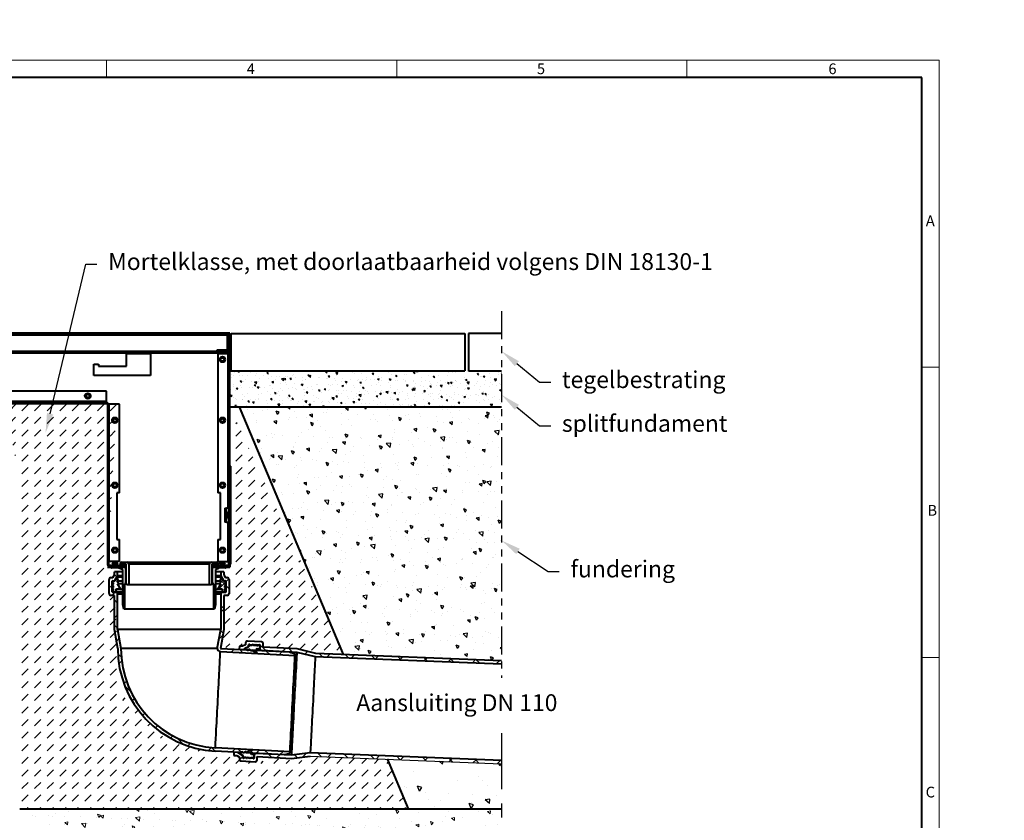
# Model space of a CAD drawing. Units: millimetres. Extents: x 0 to 1852, y 0 to 1303.
# Drawn here: x 798 to 1852, y 447 to 1303 of the extents above; entities that cross this region are included whole.
import ezdxf
from ezdxf import colors
from ezdxf.entities.mleader import LeaderData, LeaderLine
from ezdxf.math import Vec2, Vec3

# ---------------------------------------------------------------- set-up
doc = ezdxf.new("R2010")
doc.units = ezdxf.units.MM
doc.header["$LTSCALE"] = 15
doc.linetypes.add('ACDINTGB', pattern=[9, 4, -1, 1, -1, 1, -1])
doc.linetypes.add('AUSGEZOGEN', pattern=[0])
doc.layers.get('0').update_dxf_attribs({"lineweight": 40})
for name, color, linetype, lineweight in [('HAURATON_ConstructionSite_Contour', 7, 'Continuous', 40), ('HAURATON_ConstructionSite_Hatching', 8, 'Continuous', 15), ('HAURATON_Frame_LOGO', 1, 'Continuous', 20), ('HAURATON_Product_Contour', 7, 'Continuous', 40), ('HAURATON_Product_Hatching', 1, 'Continuous', 15)]:
    doc.layers.add(name, color=color, linetype=linetype, lineweight=lineweight)
doc.layers.add('HAURATON_Text', color=40, linetype='Continuous')
doc.layers.add('HAURATON_Text_Macro', color=112, linetype='Continuous')
doc.styles.add('Hauraton_Platzhalter', font='arial.ttf', dxfattribs={"width": 0.948})
doc.styles.get("Standard").update_dxf_attribs({"font": 'arial.ttf'})
pattern_1 = [(45, (-304.128, -165.954), (9e-16, 13.470384), [9.525, -9.525])]
pattern_2 = [(45, (639.57, 1157.826), (-13.4704, 13.4704), []), (135, (639.57, 1157.826), (-13.4704, -13.4704), [])]

# ---------------------------------------------------------------- blocks, each defined once
blk = doc.blocks.new('WBLOCK_FrameLogo_M15zu1')
at = {"linetype": 'Continuous'}
for p, q in [((4455, 3149.5), (0, 3149.5)), ((2227.5, 3149.5), (2227.5, 3103)), ((3003.6, 3149.5), (3003.6, 3103)), ((3779.8, 3103), (3779.8, 3149.5)), ((4455, 760.6), (4455, 3149.5)), ((4408.4, 2328.4), (4455, 2328.4)), ((4455, 1552.3), (4408.4, 1552.3))]:
    blk.add_line(p, q, dxfattribs=at)
at = {"linetype": 'Continuous', "lineweight": 40}
for p, q in [((4408.4, 3103), (46.6, 3103)), ((4408.4, 45), (4408.4, 3103))]:
    blk.add_line(p, q, dxfattribs=at)
at = {"char_height": 28.7, "attachment_point": 1, "style": 'Hauraton_Platzhalter'}
for s, insert in [('4', (2602.6, 3140.9)), ('5', (3378.8, 3140.9)), ('6', (4158.4, 3140.9)), ('A', (4419.1, 2734.3)), ('B', (4423.3, 1960.1)), ('C', (4418.6, 1206.7))]:
    blk.add_mtext(s, dxfattribs=dict(at, insert=insert))

msp = doc.modelspace()

# ---------------------------------------------------------------- hatches: boundary and pattern name
at = {"layer": 'HAURATON_ConstructionSite_Hatching', "linetype": 'AUSGEZOGEN', "lineweight": 25}
h = msp.add_hatch(dxfattribs=at)
h.set_pattern_fill('MW_SCHUETTGUT2', color=256, scale=15, pattern_type=2)
h.set_pattern_definition([(45, (692.013, 1157.818), (-10.6066, 10.6066), [7.5, -7.5])])
h.paths.add_polyline_path([(1307, 1303.1), (1540, 1303.1), (1540, 1128.1), (1672.2, 1128.1), (1685.6, 1119.4), (1700.6, 1119.4), (1739.2, 1125), (1799.5, 1128.6), (1851.6, 1054.8), (1448, 1054.8), (1448, 1221.6), (1301.7, 1220.1)], flags=0)
h = msp.add_hatch(dxfattribs=at)
h.set_pattern_fill('AR-CONC', color=256, scale=0.1, angle=90)
h.set_pattern_definition([(140, (639.569, 1157.826), (1.5939, 18.21847), [1.905, -20.955]), (85, (639.57, 1157.826), (-19.1057, -3.52434), [1.524, -16.76406]), (190.4514, (639.702, 1159.345), (-17.51178, 14.69412), [1.619, -17.80902]), (136.1842, (634.49, 1157.826), (4.2042, 27.1079), [2.8575, -31.4325]), (186.6356, (634.84, 1160.085), (-24.7426, 23.7404), [2.4285, -26.7136]), (81.184, (634.49, 1157.826), (-24.7426, 23.7404), [2.286, -25.146]), (111, (635.759, 1160.366), (10.22652, 15.16144), [1.905, -20.955]), (56, (635.76, 1160.366), (-18.4188, 6.1802), [1.524, -16.764]), (161.4514, (636.611, 1161.63), (-8.19228, 21.34164), [1.619, -17.809]), (127.5, (639.569, 1157.826), (-8.455504, 0.30886), [0, -16.5608, 0, -17.018, 0, -16.8275]), (97.5, (639.569, 1157.826), (-10.01806, 6.68197), [0, -9.7028, 0, -16.1798, 0, -6.4135]), (57.5, (639.569, 1152.162), (0.572874, 13.55906), [0, -6.35, 0, -19.812, 0, -26.289]), (47.5, (639.569, 1149.622), (-2.54265, 14.81292), [0, -8.255, 0, -13.1572, 0, -18.669])])
h.paths.add_polyline_path([(1022.9, 927.6), (1313.7, 927.6), (1313.7, 889.2), (1022.9, 889.2)])
h = msp.add_hatch(dxfattribs=at)
h.set_pattern_fill('DASH', color=256, scale=3, angle=45, style=0)
h.set_pattern_definition(pattern_1)
h.paths.add_polyline_path([(782.4, 892.7), (900, 893.7), (902, 891.7), (891.9, 717.7), (899.3, 687.3), (902.9, 630.7), (907.4, 581.4), (956.7, 530.8), (1003.3, 520.2), (1032.8, 518.2), (1047.1, 508.9), (1062.1, 510.2), (1063.4, 514.2), (1096.3, 509.9), (1121.2, 514.9), (1191.7, 511.6), (1213.7, 459.1), (804.8, 459.1), (794.7, 459.1), (798, 809.8)])
h = msp.add_hatch(dxfattribs=at)
h.set_pattern_fill('DASH', color=256, scale=3, angle=45, style=0)
h.set_pattern_definition(pattern_1)
h.paths.add_polyline_path([(1022.9, 889.2), (1144.5, 624.2), (1067.6, 631.9), (1065.9, 637.6), (1013, 630.7), (1022.1, 704.3), (1023.9, 721.7)])
h = msp.add_hatch(dxfattribs=at)
h.set_pattern_fill('AR-CONC', color=256, scale=0.2, angle=90)
h.set_pattern_definition([(140, (684.513, 1157.818), (3.1878, 36.4369), [3.81, -41.91]), (85, (684.513, 1157.818), (-38.2114, -7.0487), [3.048, -33.5281]), (190.4514, (684.78, 1160.854), (-35.0236, 29.3882), [3.238, -35.618]), (136.184, (674.353, 1157.818), (8.4085, 54.2158), [5.715, -62.865]), (186.6356, (675.054, 1162.336), (-49.4852, 47.4808), [4.857, -53.427]), (81.184, (674.353, 1157.82), (-49.4852, 47.481), [4.572, -50.292]), (111, (676.893, 1162.898), (20.453, 30.3229), [3.81, -41.91]), (56, (676.893, 1162.898), (-36.8376, 12.3604), [3.048, -33.528]), (161.4514, (678.597, 1165.425), (-16.3846, 42.6833), [3.238, -35.618]), (127.5, (684.513, 1157.818), (-16.911, 0.61772), [0, -33.1216, 0, -34.036, 0, -33.655]), (97.5, (684.513, 1157.818), (-20.0361, 13.36393), [0, -19.4056, 0, -32.3596, 0, -12.827]), (57.5, (684.513, 1146.489), (1.14575, 27.11812), [0, -12.7, 0, -39.624, 0, -52.578]), (47.5, (684.513, 1141.41), (-5.0853, 29.62584), [0, -16.51, 0, -26.3144, 0, -37.338])])
h.paths.add_polyline_path([(1033.3, 889.2), (1313.7, 889.2), (1313.7, 617.5), (1144.5, 624.2)])
h = msp.add_hatch(dxfattribs=at)
h.set_pattern_fill('AR-CONC', color=256, scale=0.3, angle=90)
h.set_pattern_definition([(140, (684.513, 1157.818), (4.7817, 54.6554), [5.715, -62.865]), (85, (684.513, 1157.82), (-57.317, -10.573), [4.572, -50.2922]), (190.4514, (684.91, 1162.37), (-52.5353, 44.0824), [4.857, -53.427]), (136.184, (669.27, 1157.82), (12.6127, 81.3237), [8.5725, -94.2975]), (186.636, (670.32, 1164.595), (-74.228, 71.221), [7.2855, -80.141]), (81.184, (669.27, 1157.82), (-74.228, 71.221), [6.858, -75.438]), (111, (673.083, 1165.438), (30.6796, 45.4843), [5.715, -62.865]), (56, (673.083, 1165.44), (-55.2564, 18.5406), [4.572, -50.292]), (161.4514, (675.64, 1169.23), (-24.5768, 64.025), [4.857, -53.427]), (127.5, (684.513, 1157.818), (-25.3665, 0.9266), [0, -49.6824, 0, -51.054, 0, -50.4825]), (97.5, (684.513, 1157.818), (-30.0542, 20.0459), [0, -29.1084, 0, -48.5394, 0, -19.2405]), (57.5, (684.513, 1140.825), (1.71862, 40.6772), [0, -19.05, 0, -59.436, 0, -78.867]), (47.5, (684.513, 1133.205), (-7.628, 44.4388), [0, -24.765, 0, -39.4716, 0, -56.007])])
h.paths.add_polyline_path([(804.8, 459.1), (1213.7, 459.1), (1191.8, 512.5), (1313.7, 507.3), (1313.7, 459.1), (808.1, 459.1)])
at = {"layer": 'HAURATON_ConstructionSite_Hatching'}
h = msp.add_hatch(dxfattribs=at)
h.set_pattern_fill('AR-CONC', color=256, scale=0.2, angle=90)
h.set_pattern_definition([(140, (648.654, 1157.818), (3.1878, 36.4369), [3.81, -41.91]), (85, (648.654, 1157.818), (-38.2114, -7.0487), [3.048, -33.5281]), (190.4514, (648.92, 1160.854), (-35.0236, 29.3882), [3.238, -35.618]), (136.184, (638.494, 1157.818), (8.4085, 54.2158), [5.715, -62.865]), (186.6356, (639.194, 1162.336), (-49.4852, 47.4808), [4.857, -53.427]), (81.184, (638.494, 1157.82), (-49.4852, 47.4808), [4.572, -50.292]), (111, (641.034, 1162.898), (20.453, 30.3229), [3.81, -41.91]), (56, (641.034, 1162.898), (-36.8376, 12.3604), [3.048, -33.528]), (161.4514, (642.738, 1165.425), (-16.3846, 42.6833), [3.238, -35.618]), (127.5, (648.654, 1157.818), (-16.911, 0.61772), [0, -33.1216, 0, -34.036, 0, -33.655]), (97.5, (648.654, 1157.818), (-20.0361, 13.36393), [0, -19.4056, 0, -32.3596, 0, -12.827]), (57.5, (648.654, 1146.489), (1.14575, 27.11812), [0, -12.7, 0, -39.624, 0, -52.578]), (47.5, (648.654, 1141.41), (-5.0853, 29.62584), [0, -16.51, 0, -26.3144, 0, -37.338])])
h.paths.add_polyline_path([(1313.7, 459.1), (808.1, 459.1), (808.1, 367.9), (1313.7, 367.9)])
at = {"layer": 'HAURATON_Product_Hatching'}
h = msp.add_hatch(dxfattribs=at)
h.set_pattern_fill('ANSI37', color=256, scale=6)
h.set_pattern_definition(pattern_2)
h.paths.add_polyline_path([(902.7, 708.4), (902.7, 712.7), (899.3, 712.7), (899.3, 709.3), (897.7, 706.3), (895.7, 706.3, 0.414225), (893.7, 704.3), (893.7, 689.3, 0.414208), (895.7, 687.3), (899.3, 687.3), (899.3, 686.9), (902.7, 686.9), (902.7, 688.7, 0.414208), (900.7, 690.7), (901.1, 690.7), (908.4, 690.7), (908.4, 693.7), (906.1, 693.7), (901.1, 693.7), (901.6, 694.2), (903.1, 694.2), (906.1, 693.7), (902.7, 699.7), (904.1, 699.7), (902, 702.7), (903.6, 702.7), (902.4, 706.7), (901.9, 706.7), (899.8, 702.9), (899.8, 702.9, -0.235984), (899.4, 702.7), (898.1, 702.7), (897.5, 702.4), (897.1, 702.4, -0.414192), (897.6, 702.9), (899.4, 702.9, 0.273522), (899.8, 703.1)])
h = msp.add_hatch(dxfattribs=at)
h.set_pattern_fill('ANSI37', color=256, scale=6)
h.set_pattern_definition(pattern_2)
h.paths.add_polyline_path([(1022.1, 704.3, 0.414202), (1020.1, 706.3), (1018.2, 706.3), (1016.5, 709.3), (1016.5, 712.7), (1013.1, 712.7), (1013.1, 708.4), (1016, 703.1, 0.273519), (1016.5, 702.9), (1016.1, 702.9, 0.236338), (1016.5, 702.7), (1017.7, 702.7), (1018.3, 702.4), (1018.7, 702.4), (1018.7, 691.7), (1017.7, 692.2), (1017.7, 694.2), (1018.7, 694.7), (1018.7, 695.2), (1017.7, 695.7), (1017.7, 697.7), (1018.7, 698.2), (1018.7, 702.2), (1017.7, 702.7), (1016.5, 702.7, -0.236338), (1016.1, 702.9), (1016.1, 702.9), (1014, 706.7), (1013.5, 706.7), (1012.2, 702.7), (1013.8, 702.7), (1011.7, 699.7), (1013.2, 699.7), (1009.7, 693.7), (1012.7, 694.2), (1014.2, 694.2), (1014.7, 693.7), (1014.7, 690.7), (1015.1, 690.7, 0.414219), (1013.1, 688.7), (1013.1, 686.6), (1016.5, 686.6), (1016.5, 687.3), (1020.1, 687.3, 0.414219), (1022.1, 689.3)])
h = msp.add_hatch(dxfattribs=at)
h.set_pattern_fill('ANSI37', color=256, scale=6)
h.set_pattern_definition(pattern_2)
h.paths.add_polyline_path([(902.7, 686.9), (899.3, 686.9), (899.3, 653.3), (902.7, 653.3)])
h = msp.add_hatch(dxfattribs=at)
h.set_pattern_fill('ANSI37', color=256, scale=6)
h.set_pattern_definition(pattern_2)
h.paths.add_polyline_path([(1016.5, 686.6), (1013.1, 686.6), (1013.1, 651), (1009.5, 630.7, 0.398903), (1012.8, 627.2), (1036.1, 626), (1036.1, 629.5), (1012.9, 630.7), (1016.5, 650.7)])
h = msp.add_hatch(dxfattribs=at)
h.set_pattern_fill('ANSI37', color=256, scale=6)
h.set_pattern_definition(pattern_2)
h.paths.add_polyline_path([(902.7, 651), (899.3, 650.7), (902.9, 630.7), (906.4, 630.7)])
h = msp.add_hatch(dxfattribs=at)
h.set_pattern_fill('ANSI37', color=256, scale=6)
h.set_pattern_definition(pattern_2)
h.paths.add_polyline_path([(1095, 630), (1058.5, 631.9), (1058.7, 635.5, 0.426424), (1056.7, 637.6), (1056.7, 628.6, 0.026301), (1056.9, 628.6), (1094.6, 626.6), (1114.3, 622), (1114.3, 625.5)])
h = msp.add_hatch(dxfattribs=at)
h.set_pattern_fill('ANSI37', color=256, scale=6)
h.set_pattern_definition(pattern_2)
h.paths.add_polyline_path([(906.6, 623.9), (903.1, 623.9, 0.368048), (1002.1, 521.2), (1002.1, 524.7, -0.366571)])
h.paths.add_polyline_path([(1046.3, 522), (1045.6, 519), (1045.6, 518.8), (1049, 518.6), (1049, 522.1), (1007.4, 524.3, -0.012294), (1002.1, 524.7), (1002.1, 521.2, 0.011493), (1007.2, 520.8), (1034.9, 519.4), (1037.2, 520), (1037.1, 519.3), (1038.4, 519.2), (1040.2, 520.3), (1040.1, 519.1), (1040.6, 519.1)])
h.paths.add_polyline_path([(1087.3, 520.1), (1049, 522.1), (1049, 518.6), (1081.1, 516.9), (1084.1, 517.6), (1085.6, 517.9), (1087.2, 518.2)])
h = msp.add_hatch(dxfattribs=at)
h.set_pattern_fill('ANSI37', color=256, scale=6)
h.set_pattern_definition(pattern_2)
h.paths.add_polyline_path([(1088.3, 626.3), (1086.9, 626.8), (1056.7, 628.4), (1056.7, 624.9), (1092.7, 623), (1092.8, 624.9), (1089.8, 625.8)])
h = msp.add_hatch(dxfattribs=at)
h.set_pattern_fill('ANSI37', color=256, scale=6)
h.set_pattern_definition(pattern_2)
h.paths.add_polyline_path([(1135.3, 624.5), (1136.7, 621.1), (1313.7, 614.1), (1313.7, 617.5)])
h.paths.add_polyline_path([(1135.3, 624.5), (1114.8, 625.3), (1114.3, 621.9), (1114.3, 621.9), (1136.7, 621.1)])
h = msp.add_hatch(dxfattribs=at)
h.set_pattern_fill('ANSI37', color=256, scale=6)
h.set_pattern_definition(pattern_2)
h.paths.add_polyline_path([(1108.9, 518.9), (1088.8, 516.3), (1051.1, 518.3, 0.429688), (1049, 516.3), (1049, 509.4), (1050, 509.4, 0.414216), (1052.1, 511.3), (1052.3, 514.9), (1088.9, 512.9), (1109, 515.5), (1313.7, 507.3), (1313.7, 510.7)])

# ---------------------------------------------------------------- linework, layer by layer
msp.add_line((798, 459.1), (1313.7, 459.1))
at = {"layer": 'HAURATON_ConstructionSite_Contour'}
for p, q in [((1022.9, 967.7), (772.9, 967.7)), ((1024.2, 967.6), (1274.2, 967.6)), ((1024.2, 927.6), (1024.2, 967.6)), ((1274.2, 967.6), (1274.2, 927.6)), ((1278.2, 967.6), (1278.2, 927.6)), ((1313.7, 967.6), (1278.2, 967.6)), ((1022.9, 927.6), (1274.2, 927.6)), ((1278.2, 927.6), (1313.7, 927.6)), ((1022.9, 889.2), (1313.7, 889.2)), ((1144.5, 624.2), (1033.3, 889.2)), ((1191.3, 512.6), (1213.7, 459.1))]:
    msp.add_line(p, q, dxfattribs=at)
at = {"layer": 'HAURATON_ConstructionSite_Contour', "color": 7, "linetype": 'AUSGEZOGEN', "lineweight": 25}
for p, q in [((845.8, 892.7), (659.6, 892.7)), ((1109, 515.5), (1313.7, 507.3))]:
    msp.add_line(p, q, dxfattribs=at)
at = {"layer": 'HAURATON_Product_Contour'}
for p, q in [((775.9, 966.2), (1019.9, 966.2)), ((1019.9, 966.2), (1019.9, 948.7)), ((1020.9, 966.2), (1020.9, 948.7)), ((1020.9, 966.2), (1021.9, 966.2)), ((1021.9, 819.7), (1021.9, 966.2)), ((1022.9, 966.2), (1022.9, 967.7)), ((1022.9, 819.7), (1022.9, 966.2)), ((786.9, 948.7), (1008.9, 948.7)), ((1019.9, 949.7), (1008.9, 949.7)), ((1008.9, 949.7), (1008.9, 948.7)), ((1008.9, 948.7), (1008.9, 947.7)), ((1021.9, 949.7), (1020.9, 949.7)), ((786.9, 947.7), (912.4, 947.7)), ((786.9, 946.7), (912.4, 946.7)), ((912.4, 945.7), (912.4, 947.7)), ((912.4, 947.7), (937.9, 947.7)), ((912.4, 932.7), (912.4, 945.7)), ((937.9, 945.7), (912.4, 945.7)), ((937.9, 947.7), (937.9, 945.7)), ((937.9, 947.7), (1008.9, 947.7)), ((937.9, 946.7), (1008.9, 946.7)), ((937.9, 945.7), (937.9, 922.7)), ((1008.9, 946.7), (1008.9, 947.7)), ((1009.2, 946.7), (1009.2, 947.7)), ((1018.9, 947.7), (1009.2, 947.7)), ((1018.9, 946.7), (1009.2, 946.7)), ((1009.9, 945.7), (1009.9, 797.2)), ((1020.9, 945.7), (1009.9, 945.7)), ((1021.9, 945.7), (1020.9, 945.7)), ((1020.9, 945.7), (1020.9, 780.7)), ((877.4, 922.7), (877.4, 934.7)), ((877.4, 934.7), (882.4, 934.7)), ((882.4, 934.7), (882.4, 932.7)), ((882.4, 932.7), (912.4, 932.7)), ((937.9, 922.7), (877.4, 922.7)), ((890.9, 905.7), (786.6, 905.7)), ((890.9, 894.7), (890.9, 905.7)), ((774.9, 893.7), (836.7, 893.7)), ((774.9, 892.7), (836.7, 892.7)), ((890.9, 894.7), (775.6, 894.7)), ((836.7, 893.7), (836.7, 892.7)), ((836.7, 893.7), (890.9, 893.7)), ((836.7, 892.7), (890.9, 892.7)), ((837.7, 892.7), (836.7, 892.7)), ((890.9, 893.7), (890.9, 894.7)), ((891.9, 891.7), (891.9, 720.7)), ((892.9, 891.7), (892.9, 720.7)), ((893.9, 891.7), (892.9, 891.7)), ((904.9, 891.7), (893.9, 891.7)), ((893.9, 723.7), (893.9, 891.7)), ((904.9, 797.2), (904.9, 891.7)), ((1022.9, 825.7), (1023.9, 825.7)), ((1022.9, 720.7), (1022.9, 825.7)), ((1023.9, 720.7), (1023.9, 825.7)), ((1021.9, 819.7), (1022.9, 819.7)), ((1021.9, 780.7), (1021.9, 819.7)), ((904.9, 797.2), (901.9, 797.2)), ((901.9, 797.2), (901.9, 747.2)), ((1012.9, 797.2), (1009.9, 797.2)), ((1012.9, 747.2), (1012.9, 797.2)), ((1017.4, 780.7), (1017.4, 777.2)), ((1017.4, 780.7), (1019.4, 780.7)), ((1021.9, 780.7), (1019.4, 780.7)), ((1019.4, 777.2), (1019.4, 780.7)), ((1022.9, 780.7), (1021.9, 780.7)), ((1021.9, 780.7), (1021.9, 765.7)), ((1019.4, 777.2), (1017.4, 777.2)), ((1017.4, 769.2), (1017.4, 765.7)), ((1017.4, 769.2), (1019.4, 769.2)), ((1017.8, 769.7), (1017.8, 776.7)), ((1018.7, 776.7), (1017.8, 776.7)), ((1017.8, 769.7), (1018.7, 769.7)), ((1018.7, 769.7), (1018.7, 776.7)), ((1019.4, 777.2), (1019.4, 777.2)), ((1019.4, 769.2), (1019.4, 769.2)), ((1019.4, 765.7), (1019.4, 769.2)), ((1019.9, 776.7), (1019.9, 769.7)), ((1019.4, 765.7), (1017.4, 765.7)), ((1019.4, 765.7), (1021.9, 765.7)), ((1020.9, 765.7), (1020.9, 723.7)), ((1021.9, 765.7), (1022.9, 765.7)), ((1021.9, 726.7), (1021.9, 765.7)), ((901.9, 747.2), (904.9, 747.2)), ((904.9, 723.7), (904.9, 747.2)), ((1009.9, 747.2), (1009.9, 723.7)), ((1009.9, 747.2), (1012.9, 747.2)), ((891.9, 718.7), (911.4, 718.7)), ((891.9, 717.7), (911.4, 717.7)), ((904.9, 723.7), (893.9, 723.7)), ((893.9, 719.7), (901.9, 719.7)), ((893.9, 718.7), (901.9, 718.7)), ((895.9, 717.7), (895.9, 717.2)), ((903.9, 717.2), (895.9, 717.2)), ((903.4, 716.7), (896.4, 716.7)), ((898.1, 722.7), (896.9, 720.7)), ((902.9, 720.7), (896.9, 720.7)), ((897.9, 720.7), (897.9, 719.7)), ((901.8, 722.7), (898.1, 722.7)), ((902.9, 720.7), (901.8, 722.7)), ((901.9, 719.7), (901.9, 720.7)), ((901.9, 718.7), (901.9, 719.7)), ((901.9, 719.7), (904.9, 719.7)), ((903.9, 717.2), (903.9, 717.7)), ((904.9, 719.7), (904.9, 718.7)), ((904.9, 719.7), (905.4, 719.7)), ((905.4, 720.7), (905.4, 718.7)), ((905.4, 720.7), (911.4, 720.7)), ((912.1, 720.7), (905.4, 720.7)), ((905.4, 718.7), (911.4, 718.7)), ((905.4, 715.7), (905.4, 717.7)), ((905.4, 717.7), (911.4, 717.7)), ((907.4, 722.7), (912.7, 722.7)), ((911.4, 720.7), (911.4, 718.7)), ((912.1, 718.7), (911.4, 718.7)), ((911.4, 717.7), (911.4, 718.7)), ((911.4, 717.7), (911.4, 699.7)), ((912.1, 717.7), (911.4, 717.7)), ((912.1, 699.7), (912.1, 720.7)), ((912.7, 722.7), (1003.1, 722.7)), ((914.7, 720.7), (914.7, 698.7)), ((1001.1, 720.7), (914.7, 720.7)), ((1001.1, 698.7), (1001.1, 720.7)), ((1003.1, 722.7), (1008.4, 722.7)), ((1010.4, 720.7), (1003.7, 720.7)), ((1003.7, 720.7), (1003.7, 699.7)), ((1004.4, 718.7), (1003.7, 718.7)), ((1004.4, 717.7), (1003.7, 717.7)), ((1004.4, 718.7), (1004.4, 720.7)), ((1004.4, 720.7), (1010.4, 720.7)), ((1004.4, 718.7), (1010.4, 718.7)), ((1004.4, 718.7), (1004.4, 717.7)), ((1004.4, 718.7), (1022.9, 718.7)), ((1004.4, 699.7), (1004.4, 717.7)), ((1004.4, 717.7), (1010.4, 717.7)), ((1004.4, 717.7), (1022.9, 717.7)), ((1009.9, 723.7), (1020.9, 723.7)), ((1010.4, 718.7), (1010.4, 720.7)), ((1010.4, 719.7), (1012.9, 719.7)), ((1010.4, 717.7), (1010.4, 715.7)), ((1010.9, 717.7), (1010.9, 717.2)), ((1018.9, 717.2), (1010.9, 717.2)), ((1018.4, 716.7), (1011.4, 716.7)), ((1013.1, 722.7), (1011.9, 720.7)), ((1017.9, 720.7), (1011.9, 720.7)), ((1012.9, 720.7), (1012.9, 719.7)), ((1012.9, 719.7), (1012.9, 718.7)), ((1012.9, 719.7), (1020.9, 719.7)), ((1012.9, 718.7), (1020.9, 718.7)), ((1016.8, 722.7), (1013.1, 722.7)), ((1017.9, 720.7), (1016.8, 722.7)), ((1016.9, 719.7), (1016.9, 720.7)), ((1018.9, 717.2), (1018.9, 717.7)), ((1022.9, 726.7), (1021.9, 726.7)), ((1021.9, 720.7), (1021.9, 726.7)), ((1022.7, 719.7), (1022.9, 719.7)), ((1022.9, 720.7), (1022.9, 726.7)), ((1023.9, 720.7), (1022.9, 720.7)), ((1022.9, 720.7), (1022.9, 719.7)), ((1022.9, 719.7), (1022.9, 718.7)), ((1022.9, 718.7), (1022.9, 717.7)), ((895.7, 706.3), (897.7, 706.3)), ((897.7, 706.3), (899.3, 709.3)), ((899.3, 709.3), (899.3, 712.7)), ((902.7, 712.7), (899.3, 712.7)), ((899.8, 703.1), (902.7, 708.4)), ((901.9, 706.7), (899.8, 702.9)), ((902.4, 706.7), (901.9, 706.7)), ((903.6, 702.7), (902.4, 706.7)), ((908.4, 706.7), (902.4, 706.7)), ((902.7, 708.4), (902.7, 712.7)), ((908.4, 712.7), (902.7, 712.7)), ((908.4, 708.4), (902.7, 708.4)), ((908.4, 714.9), (905.4, 715.7)), ((908.4, 677.5), (908.4, 714.9)), ((1010.4, 715.7), (1007.4, 714.9)), ((1007.4, 714.9), (1007.4, 677.5)), ((1013.1, 712.7), (1007.4, 712.7)), ((1013.1, 708.4), (1007.4, 708.4)), ((1013.5, 706.7), (1007.4, 706.7)), ((1013.5, 706.7), (1012.2, 702.7)), ((1013.1, 712.7), (1013.1, 708.4)), ((1016.5, 712.7), (1013.1, 712.7)), ((1013.1, 708.4), (1016, 703.1)), ((1014, 706.7), (1013.5, 706.7)), ((1016, 702.9), (1014, 706.7)), ((1016.5, 712.7), (1016.5, 709.3)), ((1016.5, 709.3), (1018.2, 706.3)), ((1018.2, 706.3), (1020.1, 706.3)), ((893.7, 689.3), (893.7, 704.3)), ((898.1, 702.7), (897.1, 702.2)), ((897.1, 691.2), (897.1, 702.4)), ((897.5, 702.4), (897.1, 702.4)), ((897.1, 702.2), (897.1, 701.7)), ((897.1, 701.7), (898.1, 701.2)), ((898.1, 699.2), (897.1, 698.7)), ((897.1, 698.7), (897.1, 698.2)), ((897.1, 698.2), (898.1, 697.7)), ((898.1, 695.7), (897.1, 695.2)), ((897.6, 702.9), (899.4, 702.9)), ((899.4, 702.7), (898.1, 702.7)), ((898.1, 701.2), (898.1, 699.2)), ((898.1, 697.7), (898.1, 695.7)), ((899.8, 702.9), (899.4, 702.9)), ((899.9, 703.1), (899.8, 703.1)), ((902, 702.7), (903.6, 702.7)), ((904.1, 699.7), (902, 702.7)), ((902.7, 699.7), (904.1, 699.7)), ((906.1, 693.7), (902.7, 699.7)), ((908.4, 702.7), (903.6, 702.7)), ((908.4, 699.7), (904.1, 699.7)), ((911.4, 699.7), (910, 699.7)), ((910, 699.7), (910, 672.7)), ((912.1, 699.7), (911.4, 699.7)), ((912.7, 698.7), (912.1, 699.7)), ((914.7, 698.7), (912.7, 698.7)), ((1001.1, 698.7), (914.7, 698.7)), ((1003.1, 698.7), (1001.1, 698.7)), ((1003.7, 699.7), (1003.1, 698.7)), ((1004.4, 699.7), (1003.7, 699.7)), ((1005.8, 699.7), (1004.4, 699.7)), ((1005.8, 672.7), (1005.8, 699.7)), ((1012.2, 702.7), (1007.4, 702.7)), ((1011.7, 699.7), (1007.4, 699.7)), ((1013.2, 699.7), (1009.7, 693.7)), ((1013.8, 702.7), (1011.7, 699.7)), ((1011.7, 699.7), (1013.2, 699.7)), ((1012.2, 702.7), (1013.8, 702.7)), ((1016, 703.1), (1015.9, 703.1)), ((1016.5, 702.9), (1016.1, 702.9)), ((1016.5, 702.9), (1018.2, 702.9)), ((1017.7, 702.7), (1016.5, 702.7)), ((1018.7, 702.2), (1017.7, 702.7)), ((1017.7, 701.2), (1018.7, 701.7)), ((1017.7, 699.2), (1017.7, 701.2)), ((1018.7, 698.7), (1017.7, 699.2)), ((1017.7, 697.7), (1018.7, 698.2)), ((1017.7, 695.7), (1017.7, 697.7)), ((1018.7, 695.2), (1017.7, 695.7)), ((1018.7, 702.4), (1018.3, 702.4)), ((1018.7, 702.4), (1018.7, 691.2)), ((1018.7, 701.7), (1018.7, 702.2)), ((1018.7, 698.2), (1018.7, 698.7)), ((1022.1, 704.3), (1022.1, 689.3)), ((899.3, 687.3), (895.7, 687.3)), ((897.1, 695.2), (897.1, 694.7)), ((897.1, 694.7), (898.1, 694.2)), ((898.1, 692.2), (897.1, 691.7)), ((897.1, 691.7), (897.1, 691.2)), ((897.1, 691.2), (898.1, 690.7)), ((900.7, 690.7), (897.6, 690.7)), ((898.1, 694.2), (898.1, 692.2)), ((898.1, 690.7), (901.1, 690.7)), ((899.3, 650.7), (899.3, 687.3)), ((901.1, 693.7), (901.6, 694.2)), ((901.1, 690.7), (901.1, 693.7)), ((906.1, 693.7), (901.1, 693.7)), ((908.4, 690.7), (901.1, 690.7)), ((901.6, 694.2), (903.1, 694.2)), ((902.7, 651), (902.7, 688.7)), ((908.4, 688.7), (902.7, 688.7)), ((903.1, 694.2), (906.1, 693.7)), ((908.4, 693.7), (906.1, 693.7)), ((1009.7, 693.7), (1007.4, 693.7)), ((1014.7, 690.7), (1007.4, 690.7)), ((1013.1, 688.7), (1007.4, 688.7)), ((1009.7, 693.7), (1012.7, 694.2)), ((1014.7, 693.7), (1009.7, 693.7)), ((1012.7, 694.2), (1014.2, 694.2)), ((1013.1, 688.7), (1013.1, 651)), ((1014.2, 694.2), (1014.7, 693.7)), ((1014.7, 693.7), (1014.7, 690.7)), ((1014.7, 690.7), (1017.7, 690.7)), ((1018.2, 690.7), (1015.1, 690.7)), ((1020.1, 687.3), (1016.5, 687.3)), ((1016.5, 687.3), (1016.5, 650.7)), ((1017.7, 694.2), (1018.7, 694.7)), ((1017.7, 692.2), (1017.7, 694.2)), ((1018.7, 691.7), (1017.7, 692.2)), ((1017.7, 690.7), (1018.7, 691.2)), ((1018.7, 694.7), (1018.7, 695.2)), ((1018.7, 691.2), (1018.7, 691.7)), ((909.3, 672.7), (908.4, 677.5)), ((1007.4, 677.5), (1006.6, 672.7)), ((910, 672.7), (909.3, 672.7)), ((1005.8, 672.7), (910, 672.7)), ((1006.6, 672.7), (1005.8, 672.7)), ((902.9, 630.7), (899.3, 650.7)), ((902.7, 651), (906.4, 630.7)), ((1013.1, 651), (902.7, 651)), ((1009.5, 630.7), (1013.1, 651)), ((1016.5, 650.7), (1012.9, 630.7)), ((1033.1, 633.2), (1033, 629.8)), ((1036.5, 633.1), (1033.1, 633.2)), ((1039.6, 634.5), (1036.5, 633.1)), ((1037.2, 629.6), (1042.6, 632.2)), ((1042.8, 632.2), (1039, 630.4)), ((1039.7, 636.5), (1039.6, 634.5)), ((1056.8, 637.6), (1041.8, 638.4)), ((1042.6, 632.2), (1042.6, 632.1)), ((1042.9, 632.7), (1043, 634.4)), ((1043.2, 633.9), (1043.1, 632.6)), ((1043.7, 634.9), (1043.2, 633.9)), ((1043.5, 634.9), (1054.7, 634.3)), ((1044.2, 634.8), (1043.7, 634.9)), ((1044.7, 633.8), (1044.2, 634.8)), ((1046.7, 633.7), (1044.7, 633.8)), ((1047.2, 634.7), (1046.7, 633.7)), ((1047.7, 634.7), (1047.2, 634.7)), ((1048.2, 633.6), (1047.7, 634.7)), ((1050.2, 633.5), (1048.2, 633.6)), ((1050.7, 634.5), (1050.2, 633.5)), ((1051.2, 634.5), (1050.7, 634.5)), ((1051.7, 633.5), (1051.2, 634.5)), ((1053.7, 633.4), (1051.7, 633.5)), ((1054.2, 634.3), (1053.7, 633.4)), ((1054.7, 634.3), (1054.2, 634.3)), ((1055.2, 633.3), (1054.7, 634.3)), ((1055.2, 633.8), (1055, 630.7)), ((1055, 630.3), (1055.2, 633.3)), ((1058.5, 631.9), (1058.7, 635.5)), ((1009.5, 630.7), (906.4, 630.7)), ((1012.8, 627.2), (1092.7, 623)), ((1013, 630.7), (1086.9, 626.8)), ((1033, 629.8), (1037.2, 629.6)), ((1039, 630.4), (1039, 629.9)), ((1039, 629.9), (1042.9, 628.4)), ((1042.9, 628.4), (1043, 630)), ((1043, 630), (1045.9, 627.8)), ((1045.9, 629.2), (1051.7, 625.4)), ((1045.9, 627.8), (1045.9, 629.2)), ((1051.4, 628.5), (1051.5, 630)), ((1051.7, 625.4), (1051.4, 628.5)), ((1051.5, 630), (1052, 630.4)), ((1052, 630.4), (1055, 630.3)), ((1056.9, 628.6), (1094.6, 626.6)), ((1095, 630), (1058.5, 631.9)), ((1092.8, 624.9), (1092.7, 623)), ((1094.6, 626.6), (1114.3, 621.9)), ((1114.8, 625.3), (1095, 630)), ((1114.3, 621.9), (1313.7, 614.1)), ((1313.7, 617.5), (1114.8, 625.3)), ((1081.1, 516.9), (1007.2, 520.8)), ((1087.3, 520.1), (1007.4, 524.3)), ((1027.1, 519.6), (1027, 516.2)), ((1031.4, 519.4), (1027.1, 519.6)), ((1036.5, 516.2), (1031.4, 519.4)), ((1037.2, 520), (1033.1, 518.9)), ((1033.1, 518.9), (1033.1, 518.4)), ((1033.1, 518.4), (1036.7, 516.2)), ((1036.5, 516.3), (1036.5, 516.2)), ((1040.2, 520.3), (1037.1, 518.4)), ((1037.1, 518.4), (1037.2, 520)), ((1046.3, 522), (1040.1, 518.8)), ((1040.1, 518.8), (1040.2, 520.3)), ((1045.6, 519), (1046.3, 522)), ((1045.6, 517.5), (1045.6, 519)), ((1046, 517), (1045.6, 517.5)), ((1049, 516.8), (1046, 517)), ((1048.9, 513.8), (1049, 516.8)), ((1049, 516.4), (1048.9, 513.3)), ((1088.8, 516.3), (1051.1, 518.3)), ((1087.3, 520.1), (1087.2, 518.2)), ((1108.9, 518.9), (1088.8, 516.3)), ((1313.7, 510.7), (1108.9, 518.9)), ((1027, 516.2), (1030.4, 516)), ((1030.4, 516), (1033.3, 514.2)), ((1033.3, 514.2), (1033.2, 512.3)), ((1035.1, 510.2), (1050, 509.4)), ((1036.7, 514), (1036.8, 515.7)), ((1037, 515.7), (1036.9, 514.5)), ((1036.9, 514.5), (1037.3, 513.4)), ((1048.3, 512.9), (1037.1, 513.5)), ((1037.3, 513.4), (1037.8, 513.4)), ((1037.8, 513.4), (1038.4, 514.4)), ((1038.4, 514.4), (1040.4, 514.3)), ((1040.4, 514.3), (1040.8, 513.3)), ((1040.8, 513.3), (1041.3, 513.2)), ((1041.3, 513.2), (1041.9, 514.2)), ((1041.9, 514.2), (1043.9, 514.1)), ((1043.9, 514.1), (1044.3, 513.1)), ((1044.3, 513.1), (1044.8, 513)), ((1044.8, 513), (1045.4, 514)), ((1045.4, 514), (1047.4, 513.9)), ((1047.4, 513.9), (1047.8, 512.9)), ((1047.8, 512.9), (1048.3, 512.9)), ((1048.3, 512.9), (1048.9, 513.8)), ((1052.1, 511.3), (1052.3, 514.9)), ((1052.3, 514.9), (1088.9, 512.9)), ((1088.9, 512.9), (1109, 515.5))]:
    msp.add_line(p, q, dxfattribs=at)
at = {"layer": 'HAURATON_Product_Contour', "color": 7, "linetype": 'AUSGEZOGEN', "lineweight": 25}
msp.add_line((1023.2, 966.4), (1023.2, 967.9), dxfattribs=at)
at = {"layer": 'HAURATON_Product_Contour'}
for points in [[(1017.8, 776.7), (1017.8, 776.8), (1017.8, 776.9), (1017.8, 776.9), (1017.8, 777), (1017.7, 777.1), (1017.7, 777.1), (1017.7, 777.2), (1017.6, 777.2)], [(1017.6, 769.2), (1017.7, 769.2), (1017.7, 769.2), (1017.7, 769.3), (1017.8, 769.3), (1017.8, 769.4), (1017.8, 769.5), (1017.8, 769.6), (1017.8, 769.7)], [(1018.5, 777.2), (1018.6, 777.2), (1018.6, 777.1), (1018.6, 777.1), (1018.7, 777), (1018.7, 776.9), (1018.7, 776.9), (1018.7, 776.8), (1018.7, 776.7)], [(1018.7, 769.7), (1018.7, 769.6), (1018.7, 769.5), (1018.7, 769.4), (1018.7, 769.3), (1018.6, 769.3), (1018.6, 769.2), (1018.6, 769.2), (1018.5, 769.2)], [(892.9, 721.7), (892.9, 722.1), (893, 722.4), (893.1, 722.8), (893.2, 723.1), (893.4, 723.3), (893.5, 723.5), (893.7, 723.6), (893.9, 723.7)], [(1020.9, 723.7), (1021.1, 723.6), (1021.3, 723.5), (1021.5, 723.3), (1021.6, 723.1), (1021.7, 722.8), (1021.8, 722.4), (1021.9, 722.1), (1021.9, 721.7)], [(1042.9, 632.7), (1042.9, 632.5), (1042.9, 632.3)], [(1043.5, 634.9), (1043.5, 634.7), (1043.5, 634.5)], [(1007.4, 524.3), (1007.4, 524.4), (1007.4, 525), (1007.5, 525.8), (1007.5, 527.1), (1007.6, 528.6), (1007.7, 530.5), (1007.8, 532.7), (1007.9, 535.1), (1008.1, 537.9), (1008.2, 540.9), (1008.4, 544.1), (1008.6, 547.6), (1008.8, 551.2), (1009, 555.1), (1009.2, 559), (1009.4, 563.1), (1009.6, 567.3), (1009.9, 571.5), (1010.1, 575.7), (1010.3, 580), (1010.5, 584.2), (1010.7, 588.4), (1011, 592.5), (1011.2, 596.4), (1011.4, 600.2), (1011.6, 603.9), (1011.7, 607.4), (1011.9, 610.6), (1012.1, 613.6), (1012.2, 616.4), (1012.3, 618.8), (1012.5, 621), (1012.6, 622.9), (1012.6, 624.4), (1012.7, 625.6), (1012.7, 626.5), (1012.8, 627), (1012.8, 627.2)], [(1033, 629.8), (1032.9, 629.7), (1032.9, 629.6)], [(1037.2, 629.6), (1037.2, 629.4), (1037.2, 629.4)], [(1039, 629.9), (1039, 629.7), (1038.9, 629.3)], [(1052, 630.4), (1052, 630.3), (1052, 629.7), (1051.9, 628.9), (1051.9, 628.6)], [(1055, 630.3), (1055, 630.1), (1055, 629.6), (1054.9, 628.7), (1054.9, 628.5)], [(1056.9, 628.6), (1056.9, 628.4), (1056.9, 628.4)], [(1086.9, 626.8), (1088.3, 626.3), (1089.8, 625.8), (1092.8, 624.9)], [(1087.3, 520.1), (1087.3, 520.3), (1087.3, 520.8), (1087.3, 521.7), (1087.4, 522.9), (1087.5, 524.4), (1087.6, 526.3), (1087.7, 528.5), (1087.8, 530.9), (1088, 533.7), (1088.1, 536.7), (1088.3, 539.9), (1088.5, 543.4), (1088.7, 547.1), (1088.9, 550.9), (1089.1, 554.8), (1089.3, 558.9), (1089.5, 563.1), (1089.7, 567.3), (1090, 571.6), (1090.2, 575.8), (1090.4, 580), (1090.6, 584.2), (1090.8, 588.3), (1091.1, 592.2), (1091.3, 596.1), (1091.4, 599.7), (1091.6, 603.2), (1091.8, 606.4), (1092, 609.4), (1092.1, 612.2), (1092.2, 614.7), (1092.4, 616.8), (1092.4, 618.7), (1092.5, 620.2), (1092.6, 621.5), (1092.6, 622.3), (1092.7, 622.9), (1092.7, 623)], [(1094.6, 626.6), (1094.6, 626.4), (1094.5, 625.9), (1094.5, 625), (1094.4, 623.8), (1094.3, 622.2), (1094.2, 620.3), (1094.1, 618.1), (1094, 615.5), (1093.8, 612.7), (1093.7, 609.7), (1093.5, 606.3), (1093.3, 602.8), (1093.1, 599), (1092.9, 595.1), (1092.7, 591), (1092.5, 586.8), (1092.2, 582.5), (1092, 578.1), (1091.8, 573.7), (1091.5, 569.2), (1091.3, 564.8), (1091.1, 560.4), (1090.9, 556.1), (1090.6, 551.9), (1090.4, 547.8), (1090.2, 543.9), (1090, 540.2), (1089.8, 536.6), (1089.7, 533.3), (1089.5, 530.2), (1089.3, 527.4), (1089.2, 524.9), (1089.1, 522.7), (1089, 520.8), (1088.9, 519.2), (1088.8, 517.9), (1088.8, 517.1), (1088.8, 516.5), (1088.8, 516.3)], [(1114.3, 621.9), (1114.3, 621.8), (1114.3, 621.2), (1114.3, 620.4), (1114.2, 619.2), (1114.1, 617.6), (1114, 615.7), (1113.9, 613.6), (1113.8, 611.1), (1113.6, 608.3), (1113.5, 605.3), (1113.3, 602.1), (1113.1, 598.6), (1112.9, 594.9), (1112.7, 591.1), (1112.5, 587.1), (1112.3, 583.1), (1112.1, 578.9), (1111.9, 574.7), (1111.6, 570.4), (1111.4, 566.2), (1111.2, 561.9), (1111, 557.8), (1110.8, 553.7), (1110.5, 549.7), (1110.3, 545.9), (1110.2, 542.2), (1110, 538.8), (1109.8, 535.5), (1109.6, 532.5), (1109.5, 529.8), (1109.4, 527.3), (1109.2, 525.1), (1109.2, 523.2), (1109.1, 521.7), (1109, 520.5), (1109, 519.6), (1108.9, 519.1), (1108.9, 518.9)], [(1027.2, 519.8), (1027.2, 519.8), (1027.1, 519.6)], [(1031.4, 519.6), (1031.4, 519.5), (1031.4, 519.4)], [(1033.2, 519.5), (1033.1, 519.1), (1033.1, 518.9)], [(1046.1, 518.8), (1046.1, 518.6), (1046.1, 517.7), (1046, 517.2), (1046, 517)], [(1049.1, 518.6), (1049.1, 518.4), (1049.1, 517.5), (1049, 517), (1049, 516.8)], [(1051.1, 518.5), (1051.1, 518.5), (1051.1, 518.3)], [(1087.2, 518.2), (1085.6, 517.9), (1084.1, 517.6), (1081.1, 516.9)], [(1036.8, 516.1), (1036.8, 515.9), (1036.8, 515.7)], [(1037.2, 513.9), (1037.2, 513.6), (1037.1, 513.5)]]:
    msp.add_lwpolyline(points, dxfattribs=at)
for centre, radius in [((1014.9, 939.7), 3), ((1014.9, 939.7), 1.85), ((870.9, 900.7), 3), ((870.9, 900.7), 1.85), ((899.9, 874.7), 3), ((899.9, 874.7), 1.85), ((1014.9, 874.7), 3), ((1014.9, 874.7), 1.85), ((899.9, 805.2), 3), ((899.9, 805.2), 1.85), ((1014.9, 805.2), 3), ((1014.9, 805.2), 1.85), ((899.9, 735.7), 3), ((899.9, 735.7), 1.85), ((1014.9, 735.7), 3), ((1014.9, 735.7), 1.85)]:
    msp.add_circle(centre, radius, dxfattribs=at)
for centre, radius, start, end in [((1021.4, 966.2), 1.5, 0.0019, 179.9981), ((1021.4, 966.2), 0.5, 0.0042, 179.9958), ((1018.9, 948.7), 2, 270.0004, 359.9989), ((1018.9, 948.7), 1, 270.0004, 359.9988), ((890.9, 891.7), 2, 359.9982, 90.0026), ((890.9, 891.7), 1, 0.0015, 89.9993), ((1019.4, 776.7), 0.5, 359.9976, 89.3906), ((1019.4, 769.7), 0.5, 270.6211, 359.9975), ((893.9, 720.7), 2, 179.9977, 269.9995), ((893.9, 720.7), 1, 179.9974, 269.9996), ((896.4, 717.2), 0.5, 180.0151, 269.9891), ((903.4, 717.2), 0.5, 270.0123, 359.9834), ((907.4, 720.7), 2, 90.0003, 179.9988), ((912.7, 720.7), 2, 0.0012, 89.9995), ((1003.1, 720.7), 2, 90.0004, 179.9989), ((1008.4, 720.7), 2, 0.0011, 89.9996), ((1011.4, 717.2), 0.5, 180.0161, 269.988), ((1018.4, 717.2), 0.5, 270.0121, 359.9838), ((1020.9, 720.7), 2, 270.0004, 0.0023), ((1020.9, 720.7), 1, 270.0004, 0.0023), ((895.7, 704.3), 2, 90.0005, 180.0023), ((1020.1, 704.3), 2, 359.9977, 89.9996), ((897.6, 702.4), 0.5, 89.989, 180.0067), ((899.4, 703.4), 0.5, 270.0044, 331.1849), ((899.4, 703.2), 0.499, 269.9614, 331.2279), ((1016.5, 703.4), 0.5, 208.8153, 269.9953), ((1016.5, 703.2), 0.499, 208.7724, 270.0386), ((1018.2, 702.4), 0.5, 359.9929, 90.0113), ((895.7, 689.3), 2, 180.0012, 269.9995), ((897.6, 691.2), 0.5, 180.0029, 269.9877), ((900.7, 688.7), 2, 0.0012, 89.9995), ((1015.1, 688.7), 2, 90.0004, 179.9989), ((1018.2, 691.2), 0.5, 270.012, 359.9975), ((1020.1, 689.3), 2, 270.0004, 359.9989), ((1041.7, 636.4), 2, 86.9834, 176.9899), ((1042.4, 632.7), 0.5, 295.805, 356.9825), ((1042.6, 632.7), 0.5, 295.8044, 356.9822), ((1043.5, 634.4), 0.5, 86.9895, 176.9839), ((1054.7, 633.8), 0.5, 356.972, 87.0019), ((1056.7, 635.6), 2, 356.9827, 86.9909), ((1012.9, 630.7), 110, 180.013, 267.0001), ((1012.9, 630.7), 106.6, 180.0134, 267.0004), ((1012.9, 630.7), 3.48, 180.4101, 267.399), ((1012.9, 630.7), 0.0362, 223.2807, 310.7056), ((1057, 630.6), 2, 176.9827, 266.9909), ((1051, 516.3), 2, 86.9896, 176.9874), ((1035.2, 512.2), 2, 176.9883, 266.9853), ((1036.3, 515.8), 0.5, 356.9951, 58.1713), ((1036.5, 515.8), 0.5, 356.9837, 58.1713), ((1037.2, 514), 0.5, 176.9937, 266.9797), ((1048.4, 513.4), 0.5, 266.9654, 357.008), ((1050.1, 511.4), 2, 266.9897, 356.9837)]:
    msp.add_arc(centre, radius, start, end, dxfattribs=at)
at = {"layer": 'HAURATON_Text', "linetype": 'ACDINTGB', "ltscale": 0.5}
msp.add_line((1313.7, 991.5), (1313.7, 599.2), dxfattribs=at)
at = {"layer": 'HAURATON_Text', "linetype": 'ACDINTGB'}
msp.add_line((1313.7, 539.9), (1313.7, 355.3), dxfattribs=at)

# ---------------------------------------------------------------- block references
at = {"layer": 'HAURATON_Frame_LOGO', "xscale": 0.4000000002, "yscale": 0.4000000002, "zscale": 0.4000000002}
msp.add_blockref('WBLOCK_FrameLogo_M15zu1', (0, 0), dxfattribs=at)

# ---------------------------------------------------------------- texts
at = {"layer": 'HAURATON_Text_Macro', "insert": (1158.2, 581.6), "char_height": 18, "attachment_point": 1}
msp.add_mtext_dynamic_manual_height_columns('{\\fArial|b0|i0|c0|p34;Aansluiting DN 110}', width=299.055, gutter_width=87.5, heights=[0], dxfattribs=at)

# ---------------------------------------------------------------- leaders
at = {"layer": 'HAURATON_Text_Macro'}
ml = msp.add_multileader_mtext('Standard', dxfattribs=at)
ml.set_content('Mortelklasse, met doorlaatbaarheid volgens DIN 18130-1', color=256)
ml.set_leader_properties()
ml.build(insert=Vec2(0, 0))
ml.multileader.update_dxf_attribs({"dogleg_length": 12, "arrow_head_size": 21})
ctx = ml.context
ctx.base_point, ctx.char_height, ctx.arrow_head_size, ctx.landing_gap_size, ctx.plane_origin = Vec3(880.7, 1041.8), 18, 21, 12, Vec3(825.7, 1059)
notes = []
notes.append((ctx, [(0, (1, 1, 0), (868.7, 1041.8), (1, 0), 12, [(0, [(825.7, 861.2)], 0, [])])]))
ctx.mtext.insert, ctx.mtext.width, ctx.mtext.flow_direction = Vec3(892.7, 1053.4), 811.45, 5
ml = msp.add_multileader_mtext('Standard', dxfattribs=at)
ml.set_content('tegelbestrating', color=256)
ml.set_leader_properties()
ml.build(insert=Vec2(0, 0))
ml.multileader.update_dxf_attribs({"dogleg_length": 12, "arrow_head_size": 21})
ctx = ml.context
ctx.base_point, ctx.char_height, ctx.arrow_head_size, ctx.landing_gap_size, ctx.plane_origin = Vec3(1366.2, 915.4), 18, 21, 12, Vec3(1315.7, 907.6)
notes.append((ctx, [(0, (1, 1, 0), (1354.2, 915.4), (1, 0), 12, [(0, [(1313.7, 948.5)], 0, [])])]))
ctx.mtext.insert, ctx.mtext.width, ctx.mtext.flow_direction = Vec3(1378.2, 927.1), 314.712, 5
ml = msp.add_multileader_mtext('Standard', dxfattribs=at)
ml.set_content('splitfundament', color=256)
ml.set_leader_properties()
ml.build(insert=Vec2(0, 0))
ml.multileader.update_dxf_attribs({"dogleg_length": 12, "arrow_head_size": 21})
ctx = ml.context
ctx.base_point, ctx.char_height, ctx.arrow_head_size, ctx.landing_gap_size, ctx.plane_origin = Vec3(1366.2, 868.8), 18, 21, 12, Vec3(1315.7, 860)
notes.append((ctx, [(0, (1, 1, 0), (1354.2, 868.8), (1, 0), 12, [(0, [(1313.7, 901.8)], 0, [])])]))
ctx.mtext.insert, ctx.mtext.width, ctx.mtext.flow_direction = Vec3(1378.2, 880.3), 313.709, 5
ml = msp.add_multileader_mtext('Standard', dxfattribs=at)
ml.set_content('fundering', color=256)
ml.set_leader_properties()
ml.build(insert=Vec2(0, 0))
ml.multileader.update_dxf_attribs({"dogleg_length": 12, "arrow_head_size": 21})
ctx = ml.context
ctx.base_point, ctx.char_height, ctx.arrow_head_size, ctx.landing_gap_size, ctx.plane_origin = Vec3(1375.4, 713), 18, 21, 12, Vec3(1324.9, 704.1)
notes.append((ctx, [(0, (1, 1, 0), (1363.4, 713), (1, 0), 12, [(0, [(1313.7, 746)], 0, [])])]))
ctx.mtext.insert, ctx.mtext.width, ctx.mtext.flow_direction = Vec3(1387.4, 724.6), 307.695, 5
for ctx, leaders in notes:
    for number, flags, end, landing, length, lines in leaders:
        leader = LeaderData()
        leader.index, (leader.has_last_leader_line, leader.has_dogleg_vector, leader.attachment_direction) = number, flags
        leader.last_leader_point, leader.dogleg_vector, leader.dogleg_length = Vec3(end), Vec3(landing), length
        for number, points, colour, breaks in lines:
            line = LeaderLine()
            line.index, line.vertices, line.color, line.breaks = number, Vec3.list(points), colors.encode_raw_color(colour), breaks
            leader.lines.append(line)
        ctx.leaders.append(leader)

doc.saveas('drawing.dxf')
